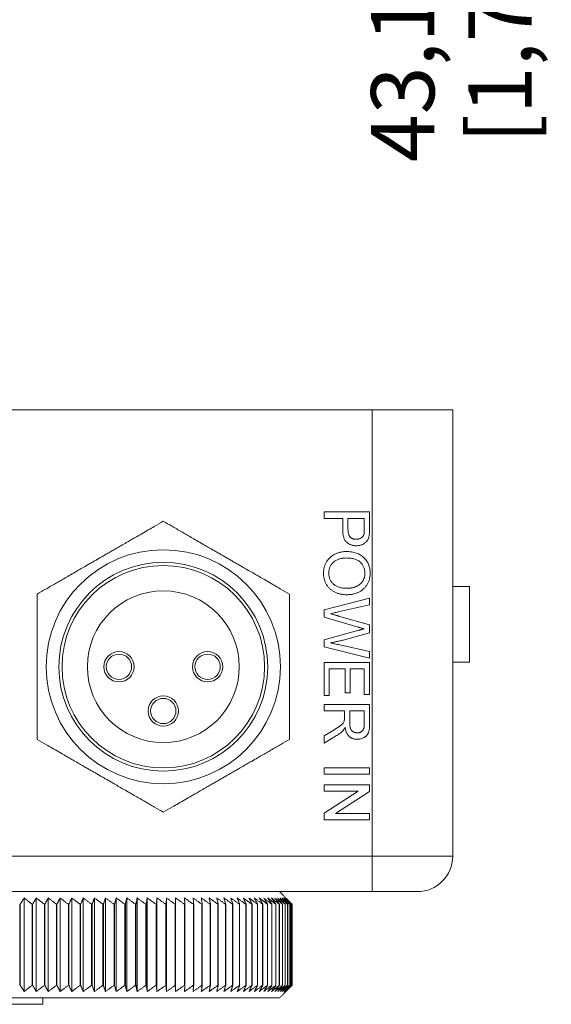
# Model space of a CAD drawing. Units: millimetres. Extents: x 5 to 292, y 5 to 205.
# Drawn here: x 92 to 113, y 34 to 73 of the extents above; entities that cross this region are included whole.
import ezdxf

# ---------------------------------------------------------------- set-up
doc = ezdxf.new("R2010")
doc.units = ezdxf.units.MM
doc.layers.add('BEMAßUNG_1', color=7, linetype='Continuous')
doc.styles.add('SLDTEXTSTYLE1', font='TXT', dxfattribs={"width": 0.605})
doc.dimstyles.new('SLDDIMSTYLE1', dxfattribs={"dimtxt": 2.5, "dimasz": 4, "dimexe": 0, "dimexo": 0.0625, "dimtad": 0, "dimtih": 1, "dimtoh": 1, "dimdec": 4, "dimrnd": 1e-09, "dimzin": 12, "dimdsep": 46, "dimtxsty": 'SLDTEXTSTYLE1', "dimsah": 1, "dimcen": 0.09, "dimadec": 0, "dimazin": 0, "dimtfac": 1, "dimtdec": 4, "dimtofl": 0, "dimtmove": 0, "dimatfit": 3, "dimfxl": 1, "dimtolj": 1, "dimtzin": 12, "dimarcsym": 0})

# ---------------------------------------------------------------- blocks, each defined once
blk = doc.blocks.new('*D8')
at = {"layer": 'BEMAßUNG_1', "color": 5, "true_color": 0x0000ff}
for p, q in [((109.242, 90.827), (109.242, 77.265)), ((66.062, 78.465), (109.242, 78.465))]:
    blk.add_line(p, q, dxfattribs=at)
blk.add_solid([(109.242, 78.465), (105.242, 79.065), (105.242, 77.865)], dxfattribs=at)
at = {"layer": 'BEMAßUNG_1', "color": 5, "true_color": 0x0000ff, "char_height": 2.5, "attachment_point": 1, "rotation": 90, "style": 'SLDTEXTSTYLE1'}
for s, insert in [('[1,7"]', (109.856, 67.828)), ('43,18', (106.019, 67.085))]:
    blk.add_mtext(s, dxfattribs=dict(at, insert=insert))

msp = doc.modelspace()

# ---------------------------------------------------------------- linework, layer by layer
at = {"color": 7, "linetype": 'Continuous', "lineweight": 15}
for p, q in [((106.06715, 57.30092), (69.23715, 57.30092)), ((106.06715, 39.64792), (106.06715, 57.30092)), ((106.06715, 57.30092), (109.24215, 57.30092)), ((109.24215, 57.30092), (109.24215, 39.64792)), ((104.16215, 53.26044), (105.95997, 53.26044)), ((104.16215, 53.0069), (104.16215, 53.26044)), ((104.89972, 53.0069), (104.16215, 53.0069)), ((104.89972, 52.56645), (104.89972, 53.0069)), ((105.75253, 53.0069), (105.10716, 53.0069)), ((105.10716, 53.0069), (105.10716, 52.57329)), ((105.75253, 52.57761), (105.75253, 53.0069)), ((105.95997, 53.26044), (105.95997, 52.59994)), ((109.90205, 50.31592), (109.24215, 50.31592)), ((109.90205, 50.31592), (109.90205, 47.31872)), ((104.16215, 49.39649), (105.95997, 49.84918)), ((105.95997, 49.84918), (105.95997, 49.58736)), ((105.95997, 49.58736), (104.77763, 49.3205)), ((104.16215, 49.09649), (104.16215, 49.39649)), ((105.50727, 48.70718), (104.16215, 49.09649)), ((104.73297, 49.14583), (105.95997, 48.79073)), ((105.95997, 48.79073), (105.95997, 48.48569)), ((104.16215, 48.20694), (105.53609, 48.58257)), ((105.95997, 48.48569), (105.05926, 48.22891)), ((104.16215, 47.92819), (104.16215, 48.20694)), ((105.95997, 47.47513), (104.16215, 47.92819)), ((104.78447, 48.00238), (105.95997, 47.73696)), ((105.95997, 47.73696), (105.95997, 47.47513)), ((104.16215, 47.31379), (105.95997, 47.31379)), ((104.16215, 46), (104.16215, 47.31379)), ((105.95997, 47.31379), (105.95997, 46.0461)), ((109.90205, 47.31872), (109.24215, 47.31872)), ((104.36959, 47.06025), (104.36959, 46)), ((104.99191, 47.06025), (104.36959, 47.06025)), ((104.99191, 46.11524), (104.99191, 47.06025)), ((105.19935, 47.06025), (105.19935, 46.11524)), ((105.75253, 47.06025), (105.19935, 47.06025)), ((105.75253, 46.0461), (105.75253, 47.06025)), ((104.36959, 46), (104.16215, 46)), ((105.19935, 46.11524), (104.99191, 46.11524)), ((105.95997, 46.0461), (105.75253, 46.0461)), ((104.16215, 45.65426), (105.95997, 45.65426)), ((104.16215, 45.40072), (104.16215, 45.65426)), ((105.95997, 45.65426), (105.95997, 44.8742)), ((104.96886, 45.40072), (104.16215, 45.40072)), ((104.96886, 45.14106), (104.96886, 45.40072)), ((105.1763, 45.40072), (105.1763, 44.91921)), ((105.75253, 45.40072), (105.1763, 45.40072)), ((105.75253, 44.86483), (105.75253, 45.40072)), ((104.16215, 44.41466), (104.54174, 44.63866)), ((104.65842, 44.41898), (104.16215, 44.12402)), ((104.16215, 44.12402), (104.16215, 44.41466)), ((104.16215, 43.14192), (105.95997, 43.14192)), ((104.16215, 42.88838), (104.16215, 43.14192)), ((105.95997, 42.88838), (104.16215, 42.88838)), ((105.95997, 43.14192), (105.95997, 42.88838)), ((104.16215, 42.4735), (105.95997, 42.4735)), ((104.16215, 42.21996), (104.16215, 42.4735)), ((105.95997, 42.4735), (105.95997, 42.20555)), ((105.50367, 42.21996), (104.16215, 42.21996)), ((104.16215, 41.3585), (105.50367, 42.21996)), ((105.95997, 42.20555), (104.61845, 41.3441)), ((104.16215, 41.09056), (104.16215, 41.3585)), ((104.61845, 41.3441), (105.95997, 41.3441)), ((105.95997, 41.3441), (105.95997, 41.09056)), ((105.95997, 41.09056), (104.16215, 41.09056)), ((69.23715, 39.64792), (106.06715, 39.64792)), ((106.06715, 39.64792), (109.24215, 39.64792)), ((106.06715, 39.64792), (106.06715, 38.25092)), ((106.06715, 38.25092), (69.23715, 38.25092)), ((107.84515, 38.25092), (106.06715, 38.25092)), ((92.31789, 34.30092), (92.31789, 38.00092)), ((92.79671, 34.30092), (92.79671, 38.00092)), ((93.26966, 34.30092), (93.26966, 38.00092)), ((93.7362, 34.30092), (93.7362, 38.00092)), ((94.1958, 34.30092), (94.1958, 38.00092)), ((94.64793, 34.30092), (94.64793, 38.00092)), ((95.09207, 34.30092), (95.09207, 38.00092)), ((95.52773, 34.30092), (95.52773, 38.00092)), ((95.95441, 34.30092), (95.95441, 38.00092)), ((96.37161, 34.30092), (96.37161, 38.00092)), ((96.77886, 34.30092), (96.77886, 38.00092)), ((97.1757, 34.30092), (97.1757, 38.00092)), ((97.56167, 34.30092), (97.56167, 38.00092)), ((97.93633, 34.30092), (97.93633, 38.00092)), ((92.15934, 37.75092), (92.14103, 37.75092)), ((92.14103, 34.55092), (92.14103, 37.75092)), ((92.15934, 34.55092), (92.15934, 37.75092)), ((92.64882, 37.75092), (92.63071, 37.75092)), ((92.63071, 34.55092), (92.63071, 37.75092)), ((92.64882, 34.55092), (92.64882, 37.75092)), ((93.13259, 37.75092), (93.1147, 37.75092)), ((93.1147, 34.55092), (93.1147, 37.75092)), ((93.13259, 34.55092), (93.13259, 37.75092)), ((93.61011, 37.75092), (93.59247, 37.75092)), ((93.59247, 34.55092), (93.59247, 37.75092)), ((93.61011, 34.55092), (93.61011, 37.75092)), ((94.08083, 37.75092), (94.06345, 37.75092)), ((94.06345, 34.55092), (94.06345, 37.75092)), ((94.08083, 34.55092), (94.08083, 37.75092)), ((94.54422, 37.75092), (94.52712, 37.75092)), ((94.52712, 34.55092), (94.52712, 37.75092)), ((94.54422, 34.55092), (94.54422, 37.75092)), ((94.99974, 37.75092), (94.98294, 37.75092)), ((94.98294, 34.55092), (94.98294, 37.75092)), ((94.99974, 34.55092), (94.99974, 37.75092)), ((95.44688, 37.75092), (95.4304, 37.75092)), ((95.4304, 34.55092), (95.4304, 37.75092)), ((95.44688, 34.55092), (95.44688, 37.75092)), ((95.88513, 37.75092), (95.86899, 37.75092)), ((95.86899, 34.55092), (95.86899, 37.75092)), ((95.88513, 34.55092), (95.88513, 37.75092)), ((96.31398, 37.75092), (96.2982, 37.75092)), ((96.2982, 34.55092), (96.2982, 37.75092)), ((96.31398, 34.55092), (96.31398, 37.75092)), ((96.73295, 37.75092), (96.71754, 37.75092)), ((96.71754, 34.55092), (96.71754, 37.75092)), ((96.73295, 34.55092), (96.73295, 37.75092)), ((97.14155, 37.75092), (97.12654, 37.75092)), ((97.12654, 34.55092), (97.12654, 37.75092)), ((97.14155, 34.55092), (97.14155, 37.75092)), ((97.53933, 37.75092), (97.52473, 37.75092)), ((97.52473, 34.55092), (97.52473, 37.75092)), ((97.53933, 34.55092), (97.53933, 37.75092)), ((97.92583, 37.75092), (97.91166, 37.75092)), ((97.91166, 34.55092), (97.91166, 37.75092)), ((97.92583, 34.55092), (97.92583, 37.75092)), ((98.3006, 37.75092), (98.28688, 37.75092)), ((98.28688, 34.55092), (98.28688, 37.75092)), ((98.3006, 34.55092), (98.3006, 37.75092)), ((98.66323, 37.75092), (98.64996, 37.75092)), ((98.64996, 34.55092), (98.64996, 37.75092)), ((98.66323, 34.55092), (98.66323, 37.75092)), ((99.01329, 37.75092), (99.0005, 37.75092)), ((99.0005, 34.55092), (99.0005, 37.75092)), ((99.01329, 34.55092), (99.01329, 37.75092)), ((99.35039, 37.75092), (99.33808, 37.75092)), ((99.33808, 34.55092), (99.33808, 37.75092)), ((99.35039, 34.55092), (99.35039, 37.75092)), ((99.67414, 37.75092), (99.66234, 37.75092)), ((99.66234, 34.55092), (99.66234, 37.75092)), ((99.67414, 34.55092), (99.67414, 37.75092)), ((99.98417, 37.75092), (99.97289, 37.75092)), ((99.97289, 34.55092), (99.97289, 37.75092)), ((99.98417, 34.55092), (99.98417, 37.75092)), ((100.28013, 37.75092), (100.26938, 37.75092)), ((100.26938, 34.55092), (100.26938, 37.75092)), ((100.28013, 34.55092), (100.28013, 37.75092)), ((100.56168, 37.75092), (100.55147, 37.75092)), ((100.55147, 34.55092), (100.55147, 37.75092)), ((100.56168, 34.55092), (100.56168, 37.75092)), ((100.82851, 37.75092), (100.81885, 37.75092)), ((100.81885, 34.55092), (100.81885, 37.75092)), ((100.82851, 34.55092), (100.82851, 37.75092)), ((101.0803, 37.75092), (101.0712, 37.75092)), ((101.0712, 34.55092), (101.0712, 37.75092)), ((101.0803, 34.55092), (101.0803, 37.75092)), ((101.31676, 37.75092), (101.30824, 37.75092)), ((101.30824, 34.55092), (101.30824, 37.75092)), ((101.31676, 34.55092), (101.31676, 37.75092)), ((101.53764, 37.75092), (101.5297, 37.75092)), ((101.5297, 34.55092), (101.5297, 37.75092)), ((101.53764, 34.55092), (101.53764, 37.75092)), ((101.74267, 37.75092), (101.73533, 37.75092)), ((101.73533, 34.55092), (101.73533, 37.75092)), ((101.74267, 34.55092), (101.74267, 37.75092)), ((101.93162, 37.75092), (101.92488, 37.75092)), ((101.92488, 34.55092), (101.92488, 37.75092)), ((101.93162, 34.55092), (101.93162, 37.75092)), ((102.10428, 37.75092), (102.09815, 37.75092)), ((102.09815, 34.55092), (102.09815, 37.75092)), ((102.10428, 34.55092), (102.10428, 37.75092)), ((102.26045, 37.75092), (102.25494, 37.75092)), ((102.25494, 34.55092), (102.25494, 37.75092)), ((102.26045, 34.55092), (102.26045, 37.75092)), ((102.39996, 37.75092), (102.39507, 37.75092)), ((102.39507, 34.55092), (102.39507, 37.75092)), ((102.39996, 34.55092), (102.39996, 37.75092)), ((102.52263, 37.75092), (102.51837, 37.75092)), ((102.51837, 34.55092), (102.51837, 37.75092)), ((102.52263, 34.55092), (102.52263, 37.75092)), ((102.62834, 37.75092), (102.62471, 37.75092)), ((102.62471, 34.55092), (102.62471, 37.75092)), ((102.62834, 34.55092), (102.62834, 37.75092)), ((102.71696, 37.75092), (102.71397, 37.75092)), ((102.71397, 34.55092), (102.71397, 37.75092)), ((102.71696, 34.55092), (102.71696, 37.75092)), ((102.78839, 37.75092), (102.78604, 37.75092)), ((102.78604, 34.55092), (102.78604, 37.75092)), ((102.78839, 34.55092), (102.78839, 37.75092)), ((102.84255, 37.75092), (102.84084, 37.75092)), ((102.84084, 34.55092), (102.84084, 37.75092)), ((102.84255, 34.55092), (102.84255, 37.75092)), ((102.87937, 37.75092), (102.87831, 37.75092)), ((102.87831, 34.55092), (102.87831, 37.75092)), ((102.87937, 34.55092), (102.87937, 37.75092)), ((102.89882, 37.75092), (102.89841, 37.75092)), ((102.89841, 34.55092), (102.89841, 37.75092)), ((102.89882, 34.55092), (102.89882, 37.75092)), ((102.90088, 37.75092), (102.90111, 37.75092)), ((102.90111, 34.55092), (102.90111, 37.75092)), ((92.14103, 34.55092), (92.15934, 34.55092)), ((92.63071, 34.55092), (92.64882, 34.55092)), ((93.1147, 34.55092), (93.13259, 34.55092)), ((93.59247, 34.55092), (93.61011, 34.55092)), ((94.06345, 34.55092), (94.08083, 34.55092)), ((94.52712, 34.55092), (94.54422, 34.55092)), ((94.98294, 34.55092), (94.99974, 34.55092)), ((95.4304, 34.55092), (95.44688, 34.55092)), ((95.86899, 34.55092), (95.88513, 34.55092)), ((96.2982, 34.55092), (96.31398, 34.55092)), ((96.71754, 34.55092), (96.73295, 34.55092)), ((97.12654, 34.55092), (97.14155, 34.55092)), ((97.52473, 34.55092), (97.53933, 34.55092)), ((97.91166, 34.55092), (97.92583, 34.55092)), ((98.28688, 34.55092), (98.3006, 34.55092)), ((98.64996, 34.55092), (98.66323, 34.55092)), ((99.0005, 34.55092), (99.01329, 34.55092)), ((99.33808, 34.55092), (99.35039, 34.55092)), ((99.66234, 34.55092), (99.67414, 34.55092)), ((99.97289, 34.55092), (99.98417, 34.55092)), ((100.26938, 34.55092), (100.28013, 34.55092)), ((100.55147, 34.55092), (100.56168, 34.55092)), ((100.81885, 34.55092), (100.82851, 34.55092)), ((101.0712, 34.55092), (101.0803, 34.55092)), ((101.30824, 34.55092), (101.31676, 34.55092)), ((101.5297, 34.55092), (101.53764, 34.55092)), ((101.73533, 34.55092), (101.74267, 34.55092)), ((101.92488, 34.55092), (101.93162, 34.55092)), ((102.09815, 34.55092), (102.10428, 34.55092)), ((102.25494, 34.55092), (102.26045, 34.55092)), ((102.39507, 34.55092), (102.39996, 34.55092)), ((102.51837, 34.55092), (102.52263, 34.55092)), ((102.62471, 34.55092), (102.62834, 34.55092)), ((102.71397, 34.55092), (102.71696, 34.55092)), ((102.78604, 34.55092), (102.78839, 34.55092)), ((102.84084, 34.55092), (102.84255, 34.55092)), ((102.87831, 34.55092), (102.87937, 34.55092)), ((102.89841, 34.55092), (102.89882, 34.55092)), ((102.90111, 34.55092), (102.90088, 34.55092)), ((101.27714, 34.05092), (72.90215, 34.05092)), ((102.40215, 34.05092), (101.27714, 34.05092)), ((93.04965, 33.79692), (89.37492, 33.79692))]:
    msp.add_line(p, q, dxfattribs=at)
for centre, radius in [((97.81215, 47.14092), 4.625), ((97.81215, 47.14092), 4.125), ((97.81215, 47.14092), 4), ((97.81215, 47.14092), 3), ((96.06215, 47.14092), 0.6), ((96.06215, 47.14092), 0.5), ((99.56215, 47.14092), 0.6), ((99.56215, 47.14092), 0.5), ((97.81215, 45.39092), 0.6), ((97.81215, 45.39092), 0.5)]:
    msp.add_circle(centre, radius, dxfattribs=at)
msp.add_arc((107.84515, 39.64792), 1.397, 270, 0, dxfattribs=at)
for points, knots in [([(92.8325, 50.01592), (92.9437, 50.08012), (93.11058, 50.17647), (93.35887, 50.31982), (93.5463, 50.42803), (93.73632, 50.53774), (93.92954, 50.6493), (94.14421, 50.77324), (94.35872, 50.89708), (94.57084, 51.01955), (94.74538, 51.12032), (94.91154, 51.21626), (95.04973, 51.29604), (95.18783, 51.37577), (95.3195, 51.45179), (95.45253, 51.5286), (95.59532, 51.61104), (95.74499, 51.69745), (95.89009, 51.78122), (96.02039, 51.85645), (96.17767, 51.94726), (96.34712, 52.04509), (96.52411, 52.14727), (96.73247, 52.26757), (96.96697, 52.40296), (97.21953, 52.54878), (97.50785, 52.71524), (97.69439, 52.82294), (97.81215, 52.89092)], [0, 0, 0, 0, 0.10429078, 0.15652035, 0.20879098, 0.25192722, 0.29513221, 0.33871728, 0.38258528, 0.41027284, 0.43834865, 0.45509402, 0.47216842, 0.48580705, 0.49982226, 0.51347211, 0.52752612, 0.54598112, 0.56494538, 0.58215661, 0.59950475, 0.63481865, 0.66615204, 0.69760304, 0.76099057, 0.82529956, 0.88972295, 1, 1, 1, 1]), ([(97.81215, 52.89092), (97.92334, 52.82673), (98.09022, 52.73038), (98.33852, 52.58702), (98.52595, 52.47881), (98.71596, 52.36911), (98.90919, 52.25755), (99.12386, 52.13361), (99.33836, 52.00976), (99.55049, 51.88729), (99.72502, 51.78652), (99.89119, 51.69059), (100.02937, 51.61081), (100.16748, 51.53107), (100.29915, 51.45505), (100.43217, 51.37825), (100.57497, 51.29581), (100.72463, 51.2094), (100.86974, 51.12562), (101.00004, 51.0504), (101.15732, 50.95959), (101.32676, 50.86176), (101.50375, 50.75957), (101.71211, 50.63928), (101.94662, 50.50389), (102.19918, 50.35807), (102.4875, 50.19161), (102.67404, 50.08391), (102.79179, 50.01592)], [0, 0, 0, 0, 0.10429078, 0.15652035, 0.20879098, 0.25192722, 0.29513221, 0.33871728, 0.38258528, 0.41027284, 0.43834865, 0.45509402, 0.47216842, 0.48580705, 0.49982226, 0.51347211, 0.52752612, 0.54598112, 0.56494538, 0.58215661, 0.59950475, 0.63481865, 0.66615204, 0.69760304, 0.76099057, 0.82529956, 0.88972295, 1, 1, 1, 1]), ([(105.44317, 51.92359), (105.42454, 51.92399), (105.38789, 51.92477), (105.33404, 51.93148), (105.28224, 51.94206), (105.23284, 51.95784), (105.18526, 51.97713), (105.1403, 52.00144), (105.09735, 52.02983), (105.05653, 52.0624), (105.01868, 52.10075), (104.98653, 52.14686), (104.95971, 52.19999), (104.93722, 52.25971), (104.92083, 52.32664), (104.90804, 52.40024), (104.90117, 52.48108), (104.90021, 52.53726), (104.89972, 52.56645)], [0, 0, 0, 0, 0.05804591, 0.11420851, 0.16888537, 0.222618, 0.27564099, 0.32871281, 0.38164461, 0.43593724, 0.4912456, 0.54897219, 0.61039387, 0.67635353, 0.74741886, 0.82487299, 0.90902937, 1, 1, 1, 1]), ([(105.10716, 52.57329), (105.10745, 52.55599), (105.10801, 52.52268), (105.11188, 52.47454), (105.11866, 52.43037), (105.12789, 52.38994), (105.14012, 52.35353), (105.15476, 52.32074), (105.17249, 52.29207), (105.19294, 52.2672), (105.21586, 52.24587), (105.24086, 52.22737), (105.26806, 52.21177), (105.29751, 52.19927), (105.32888, 52.18894), (105.36277, 52.18241), (105.39863, 52.17789), (105.42335, 52.17739), (105.43597, 52.17713)], [0, 0, 0, 0, 0.08776331, 0.16906788, 0.24489223, 0.3143474, 0.37927283, 0.43952526, 0.49616095, 0.54982876, 0.60241367, 0.65468709, 0.70735663, 0.76111427, 0.81679491, 0.87462387, 0.9359842, 1, 1, 1, 1]), ([(105.73668, 52.37053), (105.73794, 52.37568), (105.74068, 52.38687), (105.74379, 52.40541), (105.74673, 52.42689), (105.74868, 52.45142), (105.75062, 52.47879), (105.75151, 52.50906), (105.75228, 52.54231), (105.75244, 52.56548), (105.75253, 52.57761)], [0, 0, 0, 0, 0.076383, 0.16598551, 0.27071488, 0.38882408, 0.52060187, 0.66602948, 0.82524346, 1, 1, 1, 1]), ([(105.95997, 52.59994), (105.95982, 52.57256), (105.95952, 52.52115), (105.95609, 52.44935), (105.95185, 52.38769), (105.94581, 52.35045), (105.94304, 52.33343)], [0, 0, 0, 0, 0.30716263, 0.57685286, 0.80663305, 1, 1, 1, 1]), ([(105.43597, 52.17713), (105.45427, 52.17767), (105.48973, 52.17871), (105.54076, 52.18919), (105.58788, 52.20566), (105.63029, 52.22902), (105.66708, 52.25792), (105.698, 52.29087), (105.7217, 52.32874), (105.73166, 52.3565), (105.73668, 52.37053)], [0, 0, 0, 0, 0.1429315, 0.27695134, 0.4055114, 0.53197069, 0.65365392, 0.76990436, 0.8837344, 1, 1, 1, 1]), ([(105.94304, 52.33343), (105.9391, 52.31266), (105.93145, 52.27235), (105.91209, 52.21565), (105.88952, 52.16348), (105.86043, 52.11684), (105.82648, 52.07444), (105.78573, 52.03705), (105.73916, 52.00389), (105.6868, 51.97569), (105.63045, 51.95223), (105.57043, 51.93579), (105.50777, 51.92526), (105.46494, 51.92416), (105.44317, 51.92359)], [0, 0, 0, 0, 0.089247, 0.17314367, 0.25261743, 0.32891953, 0.40465804, 0.48147273, 0.56184798, 0.64561112, 0.73227774, 0.81916972, 0.90807005, 1, 1, 1, 1]), ([(104.1391, 50.84029), (104.13942, 50.86095), (104.14005, 50.90187), (104.14589, 50.96242), (104.15588, 51.02126), (104.16843, 51.07873), (104.18602, 51.1342), (104.20687, 51.18819), (104.23181, 51.24037), (104.26016, 51.29069), (104.29182, 51.33859), (104.32653, 51.38356), (104.36352, 51.42612), (104.40426, 51.46479), (104.4468, 51.5014), (104.49279, 51.53428), (104.54117, 51.56456), (104.59241, 51.59131), (104.64497, 51.61548), (104.69889, 51.63584), (104.75336, 51.65374), (104.80873, 51.66799), (104.86485, 51.67935), (104.92165, 51.68698), (104.9792, 51.6925), (105.01783, 51.6929), (105.03729, 51.6931)], [0, 0, 0, 0, 0.04470047, 0.08854043, 0.13146102, 0.17381099, 0.21571484, 0.25725069, 0.29896568, 0.34072514, 0.38215362, 0.4230971, 0.46359061, 0.50400906, 0.54455587, 0.58493172, 0.62623622, 0.66795364, 0.70992024, 0.75136256, 0.79260247, 0.83393555, 0.87499835, 0.91643905, 0.95790335, 1, 1, 1, 1]), ([(105.03441, 51.43956), (105.00845, 51.43918), (104.95784, 51.43842), (104.88405, 51.42975), (104.81443, 51.4166), (104.74878, 51.39847), (104.68774, 51.3741), (104.63074, 51.34497), (104.57815, 51.31008), (104.53012, 51.27022), (104.48697, 51.22637), (104.44928, 51.17952), (104.41772, 51.12965), (104.39166, 51.07732), (104.37132, 51.02214), (104.35704, 50.96428), (104.3481, 50.90371), (104.34707, 50.86241), (104.34654, 50.84137)], [0, 0, 0, 0, 0.075964403, 0.148125224, 0.217200611, 0.283299909, 0.347201868, 0.409299541, 0.470425616, 0.531588064, 0.591739173, 0.650257744, 0.70730304, 0.764208464, 0.821147532, 0.879118812, 0.938422818, 1, 1, 1, 1]), ([(105.77558, 50.83777), (105.77518, 50.85797), (105.7744, 50.89783), (105.76555, 50.95649), (105.75258, 51.01316), (105.73351, 51.06745), (105.70984, 51.11979), (105.67983, 51.16952), (105.64534, 51.21762), (105.60524, 51.26316), (105.5592, 51.30562), (105.50491, 51.34152), (105.44368, 51.37177), (105.37566, 51.39704), (105.30032, 51.4163), (105.21799, 51.42961), (105.12858, 51.43801), (105.0666, 51.43903), (105.03441, 51.43956)], [0, 0, 0, 0, 0.055944893, 0.110385507, 0.164053018, 0.216874337, 0.269578162, 0.322987213, 0.377561867, 0.433431518, 0.490905847, 0.550610637, 0.613104704, 0.679850677, 0.751349924, 0.8282557, 0.910792226, 1, 1, 1, 1]), ([(105.03729, 51.6931), (105.07334, 51.69248), (105.14357, 51.69126), (105.24583, 51.67989), (105.34205, 51.66141), (105.43222, 51.63501), (105.51647, 51.60154), (105.595, 51.56085), (105.66691, 51.51172), (105.7329, 51.45613), (105.79124, 51.39405), (105.84306, 51.32795), (105.88628, 51.25701), (105.92196, 51.18188), (105.94936, 51.10224), (105.96854, 51.01833), (105.98092, 50.93021), (105.98231, 50.86998), (105.98302, 50.83921)], [0, 0, 0, 0, 0.07522635, 0.14657472, 0.21450025, 0.27952997, 0.34240295, 0.40349605, 0.46376161, 0.52386436, 0.58325172, 0.64130204, 0.69889777, 0.75629524, 0.8146278, 0.87432477, 0.93578328, 1, 1, 1, 1]), ([(105.05818, 49.98748), (105.03584, 49.98785), (104.99171, 49.98859), (104.92652, 49.9936), (104.86319, 50.0024), (104.80156, 50.01408), (104.74173, 50.02973), (104.68354, 50.04833), (104.62733, 50.07082), (104.57298, 50.09622), (104.52123, 50.12497), (104.47244, 50.15668), (104.42705, 50.19136), (104.38456, 50.22853), (104.34561, 50.26887), (104.3104, 50.31242), (104.27759, 50.35823), (104.2488, 50.40714), (104.22298, 50.45766), (104.20043, 50.50933), (104.18193, 50.56218), (104.16568, 50.61574), (104.15412, 50.67062), (104.14527, 50.72625), (104.14022, 50.78293), (104.13948, 50.82107), (104.1391, 50.84029)], [0, 0, 0, 0, 0.04756248, 0.09396788, 0.13912008, 0.18363759, 0.227471, 0.27071914, 0.3136298, 0.35628234, 0.39839063, 0.43958352, 0.48007487, 0.51992043, 0.55969213, 0.5992959, 0.63908484, 0.67954795, 0.72001751, 0.75985897, 0.79947593, 0.83918927, 0.87894864, 0.91878928, 0.95908085, 1, 1, 1, 1]), ([(104.34654, 50.84137), (104.34708, 50.81997), (104.34812, 50.77808), (104.3569, 50.71659), (104.37184, 50.65818), (104.39174, 50.60225), (104.41863, 50.54982), (104.45012, 50.49966), (104.4886, 50.45314), (104.53182, 50.40913), (104.58095, 50.36965), (104.63478, 50.33462), (104.69412, 50.30616), (104.75765, 50.28159), (104.82658, 50.2636), (104.90013, 50.2503), (104.97853, 50.24229), (105.03235, 50.24145), (105.05998, 50.24102)], [0, 0, 0, 0, 0.06105491, 0.11954535, 0.17680636, 0.23295648, 0.28858349, 0.34466666, 0.40166151, 0.4605401, 0.52047706, 0.58121287, 0.64343076, 0.70796087, 0.77537074, 0.84641368, 0.92115189, 1, 1, 1, 1]), ([(105.98302, 50.83921), (105.98267, 50.81891), (105.98196, 50.7786), (105.97661, 50.71901), (105.96705, 50.66095), (105.95423, 50.60448), (105.93746, 50.54943), (105.9175, 50.4959), (105.89346, 50.44395), (105.86582, 50.39382), (105.83507, 50.34568), (105.80105, 50.30047), (105.76409, 50.25825), (105.72474, 50.21849), (105.68171, 50.18232), (105.63606, 50.14896), (105.58773, 50.11811), (105.53639, 50.09093), (105.48299, 50.06633), (105.42734, 50.04571), (105.37022, 50.02744), (105.31129, 50.0127), (105.25037, 50.0017), (105.18791, 49.99325), (105.12355, 49.98868), (105.08015, 49.98788), (105.05818, 49.98748)], [0, 0, 0, 0, 0.0430935, 0.08557589, 0.12689155, 0.16794615, 0.20842309, 0.2489938, 0.28913632, 0.32986046, 0.37044318, 0.41030638, 0.44986859, 0.48951855, 0.52894175, 0.56906242, 0.60950804, 0.65055869, 0.69230374, 0.73424673, 0.77648605, 0.81957276, 0.86311541, 0.90785023, 0.95333963, 1, 1, 1, 1]), ([(105.05998, 50.24102), (105.07775, 50.24117), (105.11262, 50.24147), (105.16402, 50.24545), (105.21382, 50.25058), (105.26195, 50.25839), (105.30822, 50.26915), (105.35299, 50.28107), (105.39585, 50.29598), (105.43699, 50.3129), (105.47619, 50.33183), (105.51312, 50.35319), (105.54766, 50.37669), (105.58041, 50.40189), (105.61049, 50.42962), (105.63844, 50.45933), (105.66407, 50.49113), (105.68735, 50.52487), (105.70826, 50.56009), (105.72632, 50.59657), (105.74151, 50.63412), (105.75371, 50.67282), (105.76341, 50.71253), (105.77082, 50.75326), (105.77464, 50.7952), (105.77527, 50.82348), (105.77558, 50.83777)], [0, 0, 0, 0, 0.05084538, 0.09974024, 0.14741958, 0.19406199, 0.23914161, 0.28330509, 0.32653712, 0.36889106, 0.41052155, 0.45099531, 0.4908167, 0.52997936, 0.56911943, 0.60775589, 0.64659337, 0.68584781, 0.72496225, 0.76367193, 0.80219677, 0.84075988, 0.87966413, 0.91908053, 0.95910288, 1, 1, 1, 1]), ([(92.8325, 44.26592), (92.8325, 44.35372), (92.8325, 44.52938), (92.8325, 44.81747), (92.8325, 45.13232), (92.8325, 45.41964), (92.8325, 45.66708), (92.8325, 45.85431), (92.8325, 46.0621), (92.8325, 46.27503), (92.8325, 46.49214), (92.8325, 46.67744), (92.8325, 46.84776), (92.8325, 46.99147), (92.8325, 47.14086), (92.8325, 47.30643), (92.8325, 47.48548), (92.8325, 47.6652), (92.8325, 47.83031), (92.8325, 48.00302), (92.8325, 48.18102), (92.8325, 48.36179), (92.8325, 48.52888), (92.8325, 48.73422), (92.8325, 48.96563), (92.8325, 49.21632), (92.8325, 49.44784), (92.8325, 49.71998), (92.8325, 49.90078), (92.8325, 50.01592)], [0, 0, 0, 0, 0.0717574, 0.14356468, 0.2156445, 0.28792553, 0.3190401, 0.35022693, 0.38180076, 0.41364831, 0.43641709, 0.45965352, 0.47296744, 0.48655172, 0.49985615, 0.51355767, 0.53152495, 0.55018196, 0.56814223, 0.58634086, 0.6127076, 0.63930164, 0.66632183, 0.69341549, 0.74635135, 0.79945144, 0.85284205, 0.90628023, 1, 1, 1, 1]), ([(102.79179, 50.01592), (102.79179, 49.90078), (102.79179, 49.72045), (102.79179, 49.44929), (102.79179, 49.21864), (102.79179, 48.9676), (102.79179, 48.73613), (102.79179, 48.5319), (102.79179, 48.36664), (102.79179, 48.18516), (102.79179, 48.00551), (102.79179, 47.83094), (102.79179, 47.66783), (102.79179, 47.48772), (102.79179, 47.31019), (102.79179, 47.14236), (102.79179, 46.99393), (102.79179, 46.84877), (102.79179, 46.68012), (102.79179, 46.49371), (102.79179, 46.27909), (102.79179, 46.06777), (102.79179, 45.86082), (102.79179, 45.67106), (102.79179, 45.42223), (102.79179, 45.13504), (102.79179, 44.8206), (102.79179, 44.5313), (102.79179, 44.35441), (102.79179, 44.26592)], [0, 0, 0, 0, 0.09371972, 0.14677504, 0.1998695, 0.25316142, 0.30658422, 0.33311562, 0.35970507, 0.38658659, 0.41365825, 0.43163825, 0.44981701, 0.46783302, 0.48644045, 0.49974493, 0.51344639, 0.52674593, 0.54034473, 0.56305214, 0.5863506, 0.61720822, 0.64840214, 0.68019114, 0.71207436, 0.78362768, 0.85544565, 0.92769176, 1, 1, 1, 1]), ([(104.77763, 49.3205), (104.71665, 49.30667), (104.59532, 49.27915), (104.47392, 49.25192), (104.41353, 49.23838)], [0, 0, 0, 0, 0.50256539, 1, 1, 1, 1]), ([(104.41353, 49.23838), (104.43524, 49.23197), (104.47623, 49.21987), (104.53435, 49.20351), (104.58506, 49.18865), (104.62862, 49.17599), (104.66509, 49.16574), (104.69401, 49.15689), (104.71596, 49.15086), (104.72805, 49.14728), (104.73297, 49.14583)], [0, 0, 0, 0, 0.20422615, 0.38554176, 0.54454792, 0.6809444, 0.79473157, 0.88621181, 0.95374051, 1, 1, 1, 1]), ([(105.74281, 48.63911), (105.71927, 48.64579), (105.67468, 48.65845), (105.61198, 48.67689), (105.55697, 48.69274), (105.523, 48.70261), (105.50727, 48.70718)], [0, 0, 0, 0, 0.29943301, 0.56719118, 0.79963653, 1, 1, 1, 1]), ([(105.53609, 48.58257), (105.54952, 48.58634), (105.57503, 48.5935), (105.61144, 48.6029), (105.64346, 48.61221), (105.67151, 48.61962), (105.6953, 48.62603), (105.71476, 48.63171), (105.73028, 48.63536), (105.73909, 48.638), (105.74281, 48.63911)], [0, 0, 0, 0, 0.19527995, 0.3709592, 0.52630224, 0.66203998, 0.77699642, 0.87117331, 0.94575693, 1, 1, 1, 1]), ([(105.05926, 48.22891), (105.00362, 48.21474), (104.8939, 48.1868), (104.73048, 48.14967), (104.57102, 48.11541), (104.46555, 48.09567), (104.41353, 48.08593)], [0, 0, 0, 0, 0.260386143, 0.513425121, 0.759973622, 1, 1, 1, 1]), ([(104.41353, 48.08593), (104.44006, 48.07995), (104.49614, 48.0673), (104.58441, 48.04701), (104.68162, 48.02555), (104.74918, 48.01033), (104.78447, 48.00238)], [0, 0, 0, 0, 0.21460898, 0.45356708, 0.71460949, 1, 1, 1, 1]), ([(104.54174, 44.63866), (104.55505, 44.64672), (104.58086, 44.66233), (104.61856, 44.68487), (104.65325, 44.70698), (104.68597, 44.72746), (104.71611, 44.74733), (104.74401, 44.76586), (104.76954, 44.78329), (104.79919, 44.80459), (104.83178, 44.82971), (104.86555, 44.85881), (104.89287, 44.88629), (104.91932, 44.92045), (104.94364, 44.96286), (104.95504, 44.99869), (104.96058, 45.01609)], [0, 0, 0, 0, 0.08076939, 0.15651781, 0.22790089, 0.29426629, 0.35681448, 0.41521383, 0.46808875, 0.51718843, 0.60466331, 0.68149273, 0.74845484, 0.80527789, 0.9054202, 1, 1, 1, 1]), ([(104.96058, 45.01609), (104.9619, 45.0234), (104.96491, 45.04008), (104.96687, 45.06841), (104.96896, 45.10274), (104.9689, 45.12761), (104.96886, 45.14106)], [0, 0, 0, 0, 0.17749466, 0.40522562, 0.67838811, 1, 1, 1, 1]), ([(105.1763, 44.91921), (105.17668, 44.89507), (105.17737, 44.84993), (105.18346, 44.78683), (105.19287, 44.73295), (105.2074, 44.68755), (105.22677, 44.64937), (105.25, 44.61588), (105.27967, 44.58837), (105.31306, 44.56533), (105.34976, 44.54757), (105.38833, 44.53445), (105.42853, 44.52618), (105.45597, 44.5253), (105.46982, 44.52486)], [0, 0, 0, 0, 0.12888032, 0.24092966, 0.33809679, 0.42038326, 0.49433274, 0.56600586, 0.63672704, 0.70908179, 0.78188647, 0.85363406, 0.92615892, 1, 1, 1, 1]), ([(105.46982, 44.52486), (105.47991, 44.52519), (105.49968, 44.52585), (105.52868, 44.5293), (105.55617, 44.53588), (105.58233, 44.54496), (105.60724, 44.55646), (105.63078, 44.57059), (105.65284, 44.58728), (105.67353, 44.60643), (105.69235, 44.6284), (105.70859, 44.65351), (105.7224, 44.68153), (105.73335, 44.71252), (105.74211, 44.74638), (105.74794, 44.78329), (105.75216, 44.82308), (105.7524, 44.85066), (105.75253, 44.86483)], [0, 0, 0, 0, 0.06032723, 0.11816333, 0.17419159, 0.22886712, 0.28342958, 0.33780781, 0.39261495, 0.44845, 0.50595146, 0.56504625, 0.62664394, 0.69222334, 0.76112433, 0.83530523, 0.91532317, 1, 1, 1, 1]), ([(105.95997, 44.8742), (105.95983, 44.85583), (105.95955, 44.82028), (105.95758, 44.76873), (105.95333, 44.7206), (105.94873, 44.67583), (105.94167, 44.63441), (105.93358, 44.59638), (105.92395, 44.56169), (105.91258, 44.53018), (105.89971, 44.50095), (105.88384, 44.47385), (105.86644, 44.44777), (105.846, 44.42366), (105.82364, 44.40088), (105.79903, 44.37961), (105.77225, 44.35965), (105.73342, 44.3354), (105.68163, 44.30943), (105.6155, 44.28759), (105.5464, 44.27359), (105.49918, 44.27208), (105.47522, 44.27132)], [0, 0, 0, 0, 0.06211047, 0.12020755, 0.17437872, 0.22543548, 0.27234821, 0.31637655, 0.35685638, 0.39396386, 0.4295736, 0.46466598, 0.50001799, 0.53546309, 0.57134249, 0.60788622, 0.64531203, 0.68416565, 0.76258734, 0.84050314, 0.91907596, 1, 1, 1, 1]), ([(104.90332, 44.60841), (104.88667, 44.59143), (104.85247, 44.55654), (104.79422, 44.50847), (104.72938, 44.46186), (104.68252, 44.43354), (104.65842, 44.41898)], [0, 0, 0, 0, 0.22952757, 0.47146593, 0.72818635, 1, 1, 1, 1]), ([(104.99191, 44.74815), (104.98465, 44.73365), (104.97082, 44.70605), (104.94847, 44.66836), (104.92674, 44.63576), (104.91081, 44.61716), (104.90332, 44.60841)], [0, 0, 0, 0, 0.29311637, 0.5577353, 0.79188512, 1, 1, 1, 1]), ([(105.47522, 44.27132), (105.45984, 44.27167), (105.42947, 44.27237), (105.38481, 44.27769), (105.34214, 44.28732), (105.30109, 44.29967), (105.26223, 44.31657), (105.22478, 44.33615), (105.18976, 44.36041), (105.15623, 44.38757), (105.12494, 44.41872), (105.09694, 44.4541), (105.07192, 44.49354), (105.04965, 44.53664), (105.03054, 44.58394), (105.01443, 44.635), (105.00147, 44.69018), (104.99517, 44.72842), (104.99191, 44.74815)], [0, 0, 0, 0, 0.061410846, 0.121290632, 0.179217554, 0.235929553, 0.292206254, 0.348184033, 0.404430096, 0.462008807, 0.520315373, 0.580361889, 0.641802668, 0.706556288, 0.773859581, 0.845271859, 0.920157567, 1, 1, 1, 1]), ([(97.81215, 41.39092), (97.70095, 41.45512), (97.53407, 41.55147), (97.28578, 41.69482), (97.09835, 41.80303), (96.90833, 41.91274), (96.71511, 42.0243), (96.50044, 42.14824), (96.28593, 42.27208), (96.07381, 42.39455), (95.89927, 42.49532), (95.73311, 42.59126), (95.59492, 42.67104), (95.45682, 42.75077), (95.32515, 42.82679), (95.19212, 42.9036), (95.04933, 42.98604), (94.89966, 43.07245), (94.75456, 43.15622), (94.62426, 43.23145), (94.46698, 43.32226), (94.29754, 43.42009), (94.12054, 43.52227), (93.91218, 43.64257), (93.67768, 43.77796), (93.42512, 43.92378), (93.1368, 44.09024), (92.95026, 44.19794), (92.8325, 44.26592)], [0, 0, 0, 0, 0.10429078, 0.15652035, 0.20879098, 0.25192722, 0.29513221, 0.33871728, 0.38258528, 0.41027284, 0.43834865, 0.45509402, 0.47216842, 0.48580705, 0.49982226, 0.51347211, 0.52752612, 0.54598112, 0.56494538, 0.58215661, 0.59950475, 0.63481865, 0.66615204, 0.69760304, 0.76099057, 0.82529956, 0.88972295, 1, 1, 1, 1]), ([(102.79179, 44.26592), (102.6806, 44.20173), (102.51372, 44.10538), (102.26542, 43.96202), (102.078, 43.85381), (101.88798, 43.74411), (101.69476, 43.63255), (101.48008, 43.50861), (101.26558, 43.38476), (101.05346, 43.26229), (100.87892, 43.16152), (100.71276, 43.06559), (100.57457, 42.98581), (100.43646, 42.90607), (100.3048, 42.83005), (100.17177, 42.75325), (100.02898, 42.67081), (99.87931, 42.5844), (99.73421, 42.50062), (99.60391, 42.4254), (99.44662, 42.33459), (99.27718, 42.23676), (99.10019, 42.13457), (98.89183, 42.01428), (98.65733, 41.87889), (98.40476, 41.73307), (98.11645, 41.56661), (97.9299, 41.45891), (97.81215, 41.39092)], [0, 0, 0, 0, 0.10429078, 0.15652035, 0.20879098, 0.25192722, 0.29513221, 0.33871728, 0.38258528, 0.41027284, 0.43834865, 0.45509402, 0.47216842, 0.48580705, 0.49982226, 0.51347211, 0.52752612, 0.54598112, 0.56494538, 0.58215661, 0.59950475, 0.63481865, 0.66615204, 0.69760304, 0.76099057, 0.82529956, 0.88972295, 1, 1, 1, 1])]:
    msp.add_open_spline(points, degree=3, knots=knots, dxfattribs=at)
for points in [[(102.72211, 37.93096), (102.40215, 38.25092)], [(92.15934, 37.75092), (92.31789, 38.00092)], [(92.31789, 38.00092), (92.63071, 37.75092)], [(92.64882, 37.75092), (92.79671, 38.00092)], [(92.79671, 38.00092), (93.1147, 37.75092)], [(93.13259, 37.75092), (93.26966, 38.00092)], [(93.26966, 38.00092), (93.59247, 37.75092)], [(93.61011, 37.75092), (93.7362, 38.00092)], [(93.7362, 38.00092), (94.06345, 37.75092)], [(94.08083, 37.75092), (94.1958, 38.00092)], [(94.1958, 38.00092), (94.52712, 37.75092)], [(94.54422, 37.75092), (94.64793, 38.00092)], [(94.64793, 38.00092), (94.98294, 37.75092)], [(94.99974, 37.75092), (95.09207, 38.00092)], [(95.09207, 38.00092), (95.4304, 37.75092)], [(95.44688, 37.75092), (95.52773, 38.00092)], [(95.52773, 38.00092), (95.86899, 37.75092)], [(95.88513, 37.75092), (95.95441, 38.00092)], [(95.95441, 38.00092), (96.2982, 37.75092)], [(96.31398, 37.75092), (96.37161, 38.00092)], [(96.37161, 38.00092), (96.71754, 37.75092)], [(96.73295, 37.75092), (96.77886, 38.00092)], [(96.77886, 38.00092), (97.12654, 37.75092)], [(97.14155, 37.75092), (97.1757, 38.00092)], [(97.1757, 38.00092), (97.52473, 37.75092)], [(97.53933, 37.75092), (97.56167, 38.00092)], [(97.56167, 38.00092), (97.91166, 37.75092)], [(97.92583, 37.75092), (97.93633, 38.00092)], [(97.93633, 38.00092), (98.28688, 37.75092)], [(98.29926, 38.00092), (98.64996, 37.75092)], [(98.3006, 37.75092), (98.29926, 38.00092)], [(98.65004, 38.00092), (99.0005, 37.75092)], [(98.66323, 37.75092), (98.65004, 38.00092)], [(98.98828, 38.00092), (99.33808, 37.75092)], [(99.01329, 37.75092), (98.98828, 38.00092)], [(99.31357, 38.00092), (99.66234, 37.75092)], [(99.35039, 37.75092), (99.31357, 38.00092)], [(99.62556, 38.00092), (99.97289, 37.75092)], [(99.67414, 37.75092), (99.62556, 38.00092)], [(99.92389, 38.00092), (100.26938, 37.75092)], [(99.98417, 37.75092), (99.92389, 38.00092)], [(100.20822, 38.00092), (100.55147, 37.75092)], [(100.28013, 37.75092), (100.20822, 38.00092)], [(100.47822, 38.00092), (100.81885, 37.75092)], [(100.56168, 37.75092), (100.47822, 38.00092)], [(100.73359, 38.00092), (101.0712, 37.75092)], [(100.82851, 37.75092), (100.73359, 38.00092)], [(100.97403, 38.00092), (101.30824, 37.75092)], [(101.0803, 37.75092), (100.97403, 38.00092)], [(101.19927, 38.00092), (101.5297, 37.75092)], [(101.31676, 37.75092), (101.19927, 38.00092)], [(101.40905, 38.00092), (101.73533, 37.75092)], [(101.53764, 37.75092), (101.40905, 38.00092)], [(101.60313, 38.00092), (101.92488, 37.75092)], [(101.74267, 37.75092), (101.60313, 38.00092)], [(101.7813, 38.00092), (102.09815, 37.75092)], [(101.93162, 37.75092), (101.7813, 38.00092)], [(101.94335, 38.00092), (102.25494, 37.75092)], [(102.10428, 37.75092), (101.94335, 38.00092)], [(102.08908, 38.00092), (102.39507, 37.75092)], [(102.26045, 37.75092), (102.08908, 38.00092)], [(102.21835, 38.00092), (102.51837, 37.75092)], [(102.39996, 37.75092), (102.21835, 38.00092)], [(102.331, 38.00092), (102.62471, 37.75092)], [(102.52263, 37.75092), (102.331, 38.00092)], [(102.42689, 38.00092), (102.71397, 37.75092)], [(102.62834, 37.75092), (102.42689, 38.00092)], [(102.50593, 38.00092), (102.78604, 37.75092)], [(102.71696, 37.75092), (102.50593, 38.00092)], [(102.56802, 38.00092), (102.84084, 37.75092)], [(102.78839, 37.75092), (102.56802, 38.00092)], [(102.61309, 38.00092), (102.87831, 37.75092)], [(102.84255, 37.75092), (102.61309, 38.00092)], [(102.64109, 38.00092), (102.89841, 37.75092)], [(102.87937, 37.75092), (102.64109, 38.00092)], [(102.65199, 38.00092), (102.90111, 37.75092)], [(102.89882, 37.75092), (102.65199, 38.00092)], [(92.31789, 34.30092), (92.15934, 34.55092)], [(92.63071, 34.55092), (92.31789, 34.30092)], [(92.79671, 34.30092), (92.64882, 34.55092)], [(93.1147, 34.55092), (92.79671, 34.30092)], [(93.26966, 34.30092), (93.13259, 34.55092)], [(93.59247, 34.55092), (93.26966, 34.30092)], [(93.7362, 34.30092), (93.61011, 34.55092)], [(94.06345, 34.55092), (93.7362, 34.30092)], [(94.1958, 34.30092), (94.08083, 34.55092)], [(94.52712, 34.55092), (94.1958, 34.30092)], [(94.64793, 34.30092), (94.54422, 34.55092)], [(94.98294, 34.55092), (94.64793, 34.30092)], [(95.09207, 34.30092), (94.99974, 34.55092)], [(95.4304, 34.55092), (95.09207, 34.30092)], [(95.52773, 34.30092), (95.44688, 34.55092)], [(95.86899, 34.55092), (95.52773, 34.30092)], [(95.95441, 34.30092), (95.88513, 34.55092)], [(96.2982, 34.55092), (95.95441, 34.30092)], [(96.37161, 34.30092), (96.31398, 34.55092)], [(96.71754, 34.55092), (96.37161, 34.30092)], [(96.77886, 34.30092), (96.73295, 34.55092)], [(97.12654, 34.55092), (96.77886, 34.30092)], [(97.1757, 34.30092), (97.14155, 34.55092)], [(97.52473, 34.55092), (97.1757, 34.30092)], [(97.56167, 34.30092), (97.53933, 34.55092)], [(97.91166, 34.55092), (97.56167, 34.30092)], [(97.93633, 34.30092), (97.92583, 34.55092)], [(98.28688, 34.55092), (97.93633, 34.30092)], [(98.29926, 34.30092), (98.3006, 34.55092)], [(98.64996, 34.55092), (98.29926, 34.30092)], [(98.65004, 34.30092), (98.66323, 34.55092)], [(99.0005, 34.55092), (98.65004, 34.30092)], [(98.98828, 34.30092), (99.01329, 34.55092)], [(99.33808, 34.55092), (98.98828, 34.30092)], [(99.31357, 34.30092), (99.35039, 34.55092)], [(99.66234, 34.55092), (99.31357, 34.30092)], [(99.62556, 34.30092), (99.67414, 34.55092)], [(99.97289, 34.55092), (99.62556, 34.30092)], [(99.92389, 34.30092), (99.98417, 34.55092)], [(100.26938, 34.55092), (99.92389, 34.30092)], [(100.20822, 34.30092), (100.28013, 34.55092)], [(100.55147, 34.55092), (100.20822, 34.30092)], [(100.47822, 34.30092), (100.56168, 34.55092)], [(100.81885, 34.55092), (100.47822, 34.30092)], [(100.73359, 34.30092), (100.82851, 34.55092)], [(101.0712, 34.55092), (100.73359, 34.30092)], [(100.97403, 34.30092), (101.0803, 34.55092)], [(101.30824, 34.55092), (100.97403, 34.30092)], [(101.19927, 34.30092), (101.31676, 34.55092)], [(101.5297, 34.55092), (101.19927, 34.30092)], [(101.40905, 34.30092), (101.53764, 34.55092)], [(101.73533, 34.55092), (101.40905, 34.30092)], [(101.60313, 34.30092), (101.74267, 34.55092)], [(101.92488, 34.55092), (101.60313, 34.30092)], [(101.7813, 34.30092), (101.93162, 34.55092)], [(102.09815, 34.55092), (101.7813, 34.30092)], [(101.94335, 34.30092), (102.10428, 34.55092)], [(102.25494, 34.55092), (101.94335, 34.30092)], [(102.08908, 34.30092), (102.26045, 34.55092)], [(102.39507, 34.55092), (102.08908, 34.30092)], [(102.21835, 34.30092), (102.39996, 34.55092)], [(102.51837, 34.55092), (102.21835, 34.30092)], [(102.331, 34.30092), (102.52263, 34.55092)], [(102.62471, 34.55092), (102.331, 34.30092)], [(102.40215, 34.05092), (102.72211, 34.37088)], [(102.42689, 34.30092), (102.62834, 34.55092)], [(102.71397, 34.55092), (102.42689, 34.30092)], [(102.50593, 34.30092), (102.71696, 34.55092)], [(102.78604, 34.55092), (102.50593, 34.30092)], [(102.56802, 34.30092), (102.78839, 34.55092)], [(102.84084, 34.55092), (102.56802, 34.30092)], [(102.61309, 34.30092), (102.84255, 34.55092)], [(102.87831, 34.55092), (102.61309, 34.30092)], [(102.64109, 34.30092), (102.87937, 34.55092)], [(102.89841, 34.55092), (102.64109, 34.30092)], [(102.65199, 34.30092), (102.89882, 34.55092)], [(102.90111, 34.55092), (102.65199, 34.30092)], [(93.04965, 33.79692), (93.04965, 34.05092)]]:
    msp.add_open_spline(points, degree=1, dxfattribs=at)

# ---------------------------------------------------------------- dimensions: what is measured, and where the dimension line sits
at = {"layer": 'BEMAßUNG_1', "color": 5, "true_color": 0x0000ff}
dim = msp.add_ordinate_dim(feature_location=(109.24215, 91.82675, 0.1), offset=(0, -14.56201), dtype=1, origin=(66.06215, 91.82675, 0.1), text='<>\\P[1,7"]', dimstyle='SLDDIMSTYLE1', dxfattribs=at)
dim.commit()
dim.dimension.update_dxf_attribs({"geometry": '*D8', "text_midpoint": (109.24215, 71.38098)})

doc.saveas('drawing.dxf')
